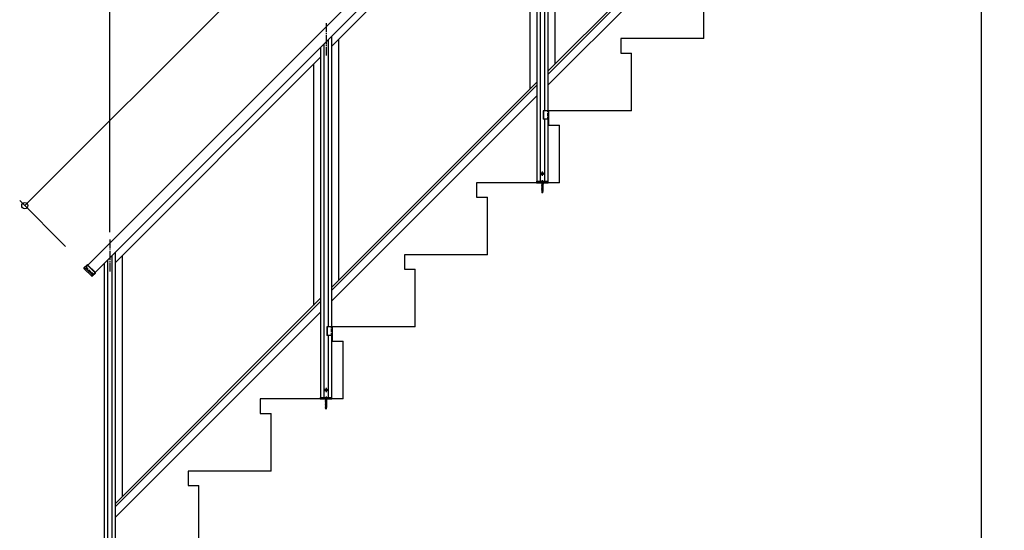
# Model space of a CAD drawing. Extents: x 0 to 11040, y 0 to 16246.
# Drawn here: x 6162 to 8893, y 10103 to 11520 of the extents above; entities that cross this region are included whole.
import ezdxf

# ---------------------------------------------------------------- set-up
doc = ezdxf.new("R2010")
doc.units = 0
doc.header["$LTSCALE"] = 5
doc.linetypes.add('YCENTER_1', pattern=[13, 10, -1, 1, -1])
doc.linetypes.add('YHIDDEN_1', pattern=[4, 3, -1])
doc.layers.add('YKK_A1', color=4, linetype='CONTINUOUS')
doc.layers.add('YKK_D', color=6, linetype='CONTINUOUS')

msp = doc.modelspace()

# ---------------------------------------------------------------- linework, layer by layer
at = {"layer": 'YKK_A1', "linetype": 'Continuous'}
for p, q in [((6350.9, 10839.6), (8872.5, 13361.2)), ((8893, 13340.7), (6371.4, 10819.1))]:
    msp.add_line(p, q, dxfattribs=at)
at = {"layer": 'YKK_A1', "linetype": 'Continuous', "ltscale": 0.5}
for p, q in [((7626.7, 12074.4), (7626.7, 11267.9)), ((7596.7, 12044.4), (7596.7, 11071.9)), ((7605.7, 12053.4), (7605.7, 11071.9)), ((7617.7, 12065.4), (7617.7, 11267.9)), ((7646.7, 12066.1), (7646.7, 11397.2)), ((7026.7, 11446.1), (7596.7, 12016.1)), ((7576.7, 11996.1), (7576.7, 11327.2)), ((8196.7, 11947.2), (7626.7, 11377.2)), ((8196.7, 11938.7), (7626.7, 11368.7)), ((7626.7, 11339), (8196.7, 11909)), ((8059.2, 11467.9), (8059.2, 11627.9)), ((7026.7, 11474.4), (7026.7, 10667.9)), ((6996.7, 11444.4), (6996.7, 10471.9)), ((7005.7, 11453.4), (7005.7, 10471.9)), ((7017.7, 11465.4), (7017.7, 10667.9)), ((7046.7, 11466.1), (7046.7, 10797.2)), ((8059.2, 11467.9), (7829.2, 11467.9)), ((7829.2, 11467.9), (7829.2, 11427.9)), ((6426.7, 10846.1), (6996.7, 11416.1)), ((7829.2, 11427.9), (7859.2, 11427.9)), ((7859.2, 11267.9), (7859.2, 11427.9)), ((6976.7, 11396.1), (6976.7, 10727.2)), ((7596.7, 11347.2), (7026.7, 10777.2)), ((7596.7, 11338.7), (7026.7, 10768.7)), ((7026.7, 10739), (7596.7, 11309)), ((7629.2, 11267.9), (7613.9, 11267.9)), ((7613.9, 11267.9), (7613.9, 11243.9)), ((7615.2, 11267.9), (7615.2, 11243.9)), ((7629.2, 11267.9), (7629.2, 11243.9)), ((7859.2, 11267.9), (7629.2, 11267.9)), ((7629.2, 11267.9), (7629.2, 11227.9)), ((7629.2, 11243.9), (7613.9, 11243.9)), ((7617.7, 11243.9), (7617.7, 11071.9)), ((7626.7, 11243.9), (7626.7, 11071.9)), ((7629.2, 11227.9), (7659.2, 11227.9)), ((7659.2, 11067.9), (7659.2, 11227.9)), ((7609.9, 11092.9), (7610.8, 11094.5)), ((7609.9, 11092.9), (7610.8, 11091.4)), ((7612.7, 11094.5), (7610.8, 11094.5)), ((7612.7, 11091.4), (7610.8, 11091.4)), ((7613.6, 11092.9), (7612.7, 11094.5)), ((7613.6, 11092.9), (7612.7, 11091.4)), ((7659.2, 11067.9), (7429.2, 11067.9)), ((7429.2, 11067.9), (7429.2, 11027.9)), ((7595.5, 11071.4), (7595.4, 11067.9)), ((7595.4, 11067.9), (7628, 11067.9)), ((7596, 11071.9), (7627.4, 11071.9)), ((7609.7, 11066.8), (7613.7, 11067.6)), ((7613.7, 11067.5), (7609.7, 11066.7)), ((7610.2, 11067.1), (7609.7, 11066.8)), ((7609.7, 11066.8), (7609.7, 11066.7)), ((7610.2, 11066.4), (7609.7, 11066.7)), ((7609.7, 11065.2), (7613.7, 11066)), ((7613.7, 11065.9), (7609.7, 11065.1)), ((7610.2, 11065.6), (7609.7, 11065.2)), ((7609.7, 11065.2), (7609.7, 11065.1)), ((7610.2, 11064.8), (7609.7, 11065.1)), ((7609.7, 11063.7), (7613.7, 11064.5)), ((7613.7, 11064.4), (7609.7, 11063.6)), ((7610.2, 11064), (7609.7, 11063.7)), ((7609.7, 11063.7), (7609.7, 11063.6)), ((7610.2, 11063.3), (7609.7, 11063.6)), ((7609.7, 11062.1), (7613.7, 11062.9)), ((7613.7, 11062.8), (7609.7, 11062)), ((7610.2, 11062.4), (7609.7, 11062.1)), ((7609.7, 11062.1), (7609.7, 11062)), ((7610.2, 11061.7), (7609.7, 11062)), ((7609.7, 11060.5), (7613.7, 11061.3)), ((7613.7, 11061.2), (7609.7, 11060.4)), ((7610.2, 11060.8), (7609.7, 11060.5)), ((7609.7, 11060.5), (7609.7, 11060.4)), ((7610.2, 11060.1), (7609.7, 11060.4)), ((7610.2, 11067.9), (7610.2, 11067.1)), ((7610.2, 11067.1), (7613.2, 11067.9)), ((7613.2, 11067.2), (7610.2, 11066.4)), ((7610.2, 11066.4), (7610.2, 11065.6)), ((7610.2, 11065.6), (7613.2, 11066.3)), ((7613.2, 11065.6), (7610.2, 11064.8)), ((7610.2, 11064), (7613.2, 11064.8)), ((7610.2, 11064.8), (7610.2, 11064)), ((7613.2, 11064.1), (7610.2, 11063.3)), ((7610.2, 11063.3), (7610.2, 11062.4)), ((7610.2, 11062.4), (7613.2, 11063.2)), ((7613.2, 11062.5), (7610.2, 11061.7)), ((7610.2, 11061.7), (7610.2, 11060.8)), ((7610.2, 11060.8), (7613.2, 11061.6)), ((7613.2, 11060.9), (7610.2, 11060.1)), ((7613.7, 11067.6), (7613.2, 11067.9)), ((7613.7, 11067.5), (7613.2, 11067.2)), ((7613.2, 11067.2), (7613.2, 11066.3)), ((7613.7, 11066), (7613.2, 11066.3)), ((7613.7, 11065.9), (7613.2, 11065.6)), ((7613.2, 11065.6), (7613.2, 11064.8)), ((7613.7, 11064.5), (7613.2, 11064.8)), ((7613.7, 11064.4), (7613.2, 11064.1)), ((7613.2, 11064.1), (7613.2, 11063.2)), ((7613.7, 11062.9), (7613.2, 11063.2)), ((7613.7, 11062.8), (7613.2, 11062.5)), ((7613.2, 11062.5), (7613.2, 11061.6)), ((7613.7, 11061.3), (7613.2, 11061.6)), ((7613.7, 11061.2), (7613.2, 11060.9)), ((7613.2, 11060.9), (7613.2, 11060)), ((7613.7, 11067.6), (7613.7, 11067.5)), ((7613.7, 11066), (7613.7, 11065.9)), ((7613.7, 11064.5), (7613.7, 11064.4)), ((7613.7, 11062.9), (7613.7, 11062.8)), ((7613.7, 11061.3), (7613.7, 11061.2)), ((7628, 11067.9), (7627.9, 11071.4)), ((7609.7, 11058.9), (7613.7, 11059.7)), ((7613.7, 11059.6), (7609.7, 11058.8)), ((7610.2, 11059.2), (7609.7, 11058.9)), ((7609.7, 11058.9), (7609.7, 11058.8)), ((7610.2, 11058.5), (7609.7, 11058.8)), ((7609.7, 11057.3), (7613.7, 11058.1)), ((7613.7, 11058), (7609.7, 11057.2)), ((7610.2, 11057.6), (7609.7, 11057.3)), ((7609.7, 11057.3), (7609.7, 11057.2)), ((7610.2, 11056.9), (7609.7, 11057.2)), ((7609.7, 11055.7), (7613.7, 11056.5)), ((7613.7, 11056.4), (7609.7, 11055.6)), ((7610.2, 11056), (7609.7, 11055.7)), ((7609.7, 11055.7), (7609.7, 11055.6)), ((7610.2, 11055.3), (7609.7, 11055.6)), ((7609.7, 11054.1), (7613.7, 11054.9)), ((7613.7, 11054.8), (7609.7, 11054)), ((7610.2, 11054.4), (7609.7, 11054.1)), ((7609.7, 11054.1), (7609.7, 11054)), ((7610.2, 11053.7), (7609.7, 11054)), ((7609.7, 11052.5), (7613.7, 11053.3)), ((7613.7, 11053.2), (7609.7, 11052.4)), ((7610.2, 11052.8), (7609.7, 11052.5)), ((7609.7, 11052.5), (7609.7, 11052.4)), ((7610.2, 11052.1), (7609.7, 11052.4)), ((7609.7, 11050.9), (7613.7, 11051.7)), ((7613.7, 11051.6), (7609.7, 11050.8)), ((7610.2, 11051.2), (7609.7, 11050.9)), ((7609.7, 11050.9), (7609.7, 11050.8)), ((7610.2, 11050.5), (7609.7, 11050.8)), ((7609.7, 11049.3), (7613.7, 11050.1)), ((7613.7, 11050), (7609.7, 11049.2)), ((7610.2, 11049.7), (7609.7, 11049.3)), ((7609.7, 11049.3), (7609.7, 11049.2)), ((7610.2, 11048.9), (7609.7, 11049.2)), ((7609.7, 11047.8), (7613.7, 11048.6)), ((7613.7, 11048.5), (7609.7, 11047.7)), ((7610.2, 11048.1), (7609.7, 11047.8)), ((7609.7, 11047.8), (7609.7, 11047.7)), ((7610.2, 11047.4), (7609.7, 11047.7)), ((7609.7, 11046.2), (7613.7, 11047)), ((7613.7, 11046.9), (7609.7, 11046.1)), ((7610.2, 11046.5), (7609.7, 11046.2)), ((7609.7, 11046.2), (7609.7, 11046.1)), ((7610.2, 11045.8), (7609.7, 11046.1)), ((7613.7, 11045.4), (7609.7, 11044.6)), ((7609.7, 11044.5), (7613.7, 11045.3)), ((7610.2, 11044.9), (7609.7, 11044.6)), ((7609.7, 11044.6), (7609.7, 11044.5)), ((7610.2, 11044.2), (7609.7, 11044.5)), ((7613.7, 11043.8), (7610, 11043)), ((7613.7, 11043.7), (7610, 11042.9)), ((7610.4, 11043.2), (7610, 11043)), ((7610, 11043), (7610, 11042.9)), ((7610.6, 11042.5), (7610, 11042.9)), ((7610.2, 11060.1), (7610.2, 11059.2)), ((7610.2, 11059.2), (7613.2, 11060)), ((7613.2, 11059.3), (7610.2, 11058.5)), ((7610.2, 11058.5), (7610.2, 11057.6)), ((7610.2, 11057.6), (7613.2, 11058.4)), ((7613.2, 11057.7), (7610.2, 11056.9)), ((7610.2, 11056.9), (7610.2, 11056)), ((7610.2, 11056), (7613.2, 11056.8)), ((7613.2, 11056.1), (7610.2, 11055.3)), ((7610.2, 11055.3), (7610.2, 11054.4)), ((7610.2, 11054.4), (7613.2, 11055.2)), ((7613.2, 11054.5), (7610.2, 11053.7)), ((7610.2, 11053.7), (7610.2, 11052.8)), ((7610.2, 11052.8), (7613.2, 11053.6)), ((7613.2, 11052.9), (7610.2, 11052.1)), ((7610.2, 11052.1), (7610.2, 11051.2)), ((7610.2, 11051.2), (7613.2, 11052)), ((7613.2, 11051.3), (7610.2, 11050.5)), ((7610.2, 11050.5), (7610.2, 11049.7)), ((7610.2, 11049.7), (7613.2, 11050.4)), ((7613.2, 11049.7), (7610.2, 11048.9)), ((7610.2, 11048.1), (7613.2, 11048.9)), ((7610.2, 11048.9), (7610.2, 11048.1)), ((7613.2, 11048.2), (7610.2, 11047.4)), ((7610.2, 11047.4), (7610.2, 11046.5)), ((7610.2, 11046.5), (7613.2, 11047.3)), ((7613.2, 11046.6), (7610.2, 11045.8)), ((7610.2, 11045.8), (7610.2, 11044.9)), ((7610.2, 11044.9), (7613.2, 11045.7)), ((7613.2, 11045), (7610.2, 11044.2)), ((7610.2, 11044.2), (7610.2, 11043.5)), ((7610.4, 11043.2), (7610.2, 11043.5)), ((7610.4, 11043.2), (7613.2, 11044.1)), ((7613.1, 11043.4), (7610.6, 11042.5)), ((7611, 11041.6), (7610.6, 11042.5)), ((7613.1, 11042.2), (7610.7, 11041.4)), ((7613.1, 11042.1), (7610.7, 11041.3)), ((7611, 11041.6), (7610.7, 11041.4)), ((7610.7, 11041.4), (7610.7, 11041.3)), ((7611.3, 11040.9), (7610.7, 11041.3)), ((7612.8, 11042.4), (7611, 11041.6)), ((7612.5, 11041.7), (7611.3, 11040.9)), ((7611.7, 11039.9), (7611.3, 11040.9)), ((7611.7, 11039.9), (7612.5, 11041.7)), ((7612.3, 11040.5), (7611.9, 11040.2)), ((7612.3, 11040.6), (7612.1, 11040.8)), ((7612.3, 11040.6), (7612.3, 11040.5)), ((7613.1, 11042.1), (7612.5, 11041.7)), ((7612.8, 11042.4), (7613.1, 11043.4)), ((7613.1, 11042.2), (7612.8, 11042.4)), ((7613.7, 11043.7), (7613.1, 11043.4)), ((7613.1, 11042.2), (7613.1, 11042.1)), ((7613.7, 11059.7), (7613.2, 11060)), ((7613.7, 11059.6), (7613.2, 11059.3)), ((7613.2, 11059.3), (7613.2, 11058.4)), ((7613.7, 11058.1), (7613.2, 11058.4)), ((7613.7, 11058), (7613.2, 11057.7)), ((7613.2, 11057.7), (7613.2, 11056.8)), ((7613.7, 11056.5), (7613.2, 11056.8)), ((7613.7, 11056.4), (7613.2, 11056.1)), ((7613.2, 11056.1), (7613.2, 11055.2)), ((7613.7, 11054.9), (7613.2, 11055.2)), ((7613.7, 11054.8), (7613.2, 11054.5)), ((7613.2, 11054.5), (7613.2, 11053.6)), ((7613.7, 11053.3), (7613.2, 11053.6)), ((7613.7, 11053.2), (7613.2, 11052.9)), ((7613.2, 11052.9), (7613.2, 11052)), ((7613.7, 11051.7), (7613.2, 11052)), ((7613.7, 11051.6), (7613.2, 11051.3)), ((7613.2, 11051.3), (7613.2, 11050.4)), ((7613.7, 11050.1), (7613.2, 11050.4)), ((7613.7, 11050), (7613.2, 11049.7)), ((7613.2, 11049.7), (7613.2, 11048.9)), ((7613.7, 11048.6), (7613.2, 11048.9)), ((7613.7, 11048.5), (7613.2, 11048.2)), ((7613.2, 11048.2), (7613.2, 11047.3)), ((7613.7, 11047), (7613.2, 11047.3)), ((7613.7, 11046.9), (7613.2, 11046.6)), ((7613.2, 11046.6), (7613.2, 11045.7)), ((7613.7, 11045.4), (7613.2, 11045.7)), ((7613.7, 11045.3), (7613.2, 11045)), ((7613.2, 11045), (7613.2, 11044.1)), ((7613.7, 11043.8), (7613.2, 11044.1)), ((7613.7, 11059.7), (7613.7, 11059.6)), ((7613.7, 11058.1), (7613.7, 11058)), ((7613.7, 11056.5), (7613.7, 11056.4)), ((7613.7, 11054.9), (7613.7, 11054.8)), ((7613.7, 11053.3), (7613.7, 11053.2)), ((7613.7, 11051.7), (7613.7, 11051.6)), ((7613.7, 11050.1), (7613.7, 11050)), ((7613.7, 11048.6), (7613.7, 11048.5)), ((7613.7, 11047), (7613.7, 11046.9)), ((7613.7, 11045.4), (7613.7, 11045.3)), ((7613.7, 11043.8), (7613.7, 11043.7)), ((7429.2, 11027.9), (7459.2, 11027.9)), ((7459.2, 10867.9), (7459.2, 11027.9)), ((6426.7, 10874.4), (6426.7, 10067.9)), ((6396.7, 10844.4), (6396.7, 9871.9)), ((6405.7, 10853.4), (6405.7, 9871.9)), ((6417.7, 10865.4), (6417.7, 10067.9)), ((6446.7, 10866.1), (6446.7, 10197.2)), ((7459.2, 10867.9), (7229.2, 10867.9)), ((7229.2, 10867.9), (7229.2, 10827.9)), ((6348.9, 10840.2), (6340.4, 10831.7)), ((6340.4, 10831.7), (6340.4, 10830.3)), ((6340.4, 10830.3), (6362.1, 10808.6)), ((6362.8, 10813.3), (6348.7, 10827.4)), ((6350.3, 10840.2), (6348.9, 10840.2)), ((6372, 10817.1), (6348.9, 10840.2)), ((6349.4, 10828.1), (6363.5, 10814)), ((6372, 10818.5), (6350.3, 10840.2)), ((6363.5, 10808.6), (6372, 10817.1)), ((6372, 10817.1), (6372, 10818.5)), ((7229.2, 10827.9), (7259.2, 10827.9)), ((7259.2, 10667.9), (7259.2, 10827.9)), ((6362.1, 10808.6), (6364.3, 10810.9)), ((6362.1, 10808.6), (6363.5, 10808.6)), ((6996.7, 10747.2), (6426.7, 10177.2)), ((6996.7, 10738.7), (6426.7, 10168.7)), ((6426.7, 10139), (6996.7, 10709)), ((7029.2, 10667.9), (7013.9, 10667.9)), ((7013.9, 10667.9), (7013.9, 10643.9)), ((7015.2, 10667.9), (7015.2, 10643.9)), ((7029.2, 10667.9), (7029.2, 10643.9)), ((7259.2, 10667.9), (7029.2, 10667.9)), ((7029.2, 10667.9), (7029.2, 10627.9)), ((7029.2, 10643.9), (7013.9, 10643.9)), ((7017.7, 10643.9), (7017.7, 10471.9)), ((7026.7, 10643.9), (7026.7, 10471.9)), ((7029.2, 10627.9), (7059.2, 10627.9)), ((7059.2, 10467.9), (7059.2, 10627.9)), ((7009.9, 10492.9), (7010.8, 10494.5)), ((7009.9, 10492.9), (7010.8, 10491.4)), ((7012.7, 10494.5), (7010.8, 10494.5)), ((7012.7, 10491.4), (7010.8, 10491.4)), ((7013.6, 10492.9), (7012.7, 10494.5)), ((7013.6, 10492.9), (7012.7, 10491.4)), ((7059.2, 10467.9), (6829.2, 10467.9)), ((6829.2, 10467.9), (6829.2, 10427.9)), ((6995.5, 10471.4), (6995.4, 10467.9)), ((6995.4, 10467.9), (7028, 10467.9)), ((6996, 10471.9), (7027.4, 10471.9)), ((7009.7, 10466.8), (7013.7, 10467.6)), ((7013.7, 10467.5), (7009.7, 10466.7)), ((7010.2, 10467.1), (7009.7, 10466.8)), ((7009.7, 10466.8), (7009.7, 10466.7)), ((7010.2, 10466.4), (7009.7, 10466.7)), ((7009.7, 10465.2), (7013.7, 10466)), ((7013.7, 10465.9), (7009.7, 10465.1)), ((7010.2, 10465.6), (7009.7, 10465.2)), ((7009.7, 10465.2), (7009.7, 10465.1)), ((7010.2, 10464.8), (7009.7, 10465.1)), ((7009.7, 10463.7), (7013.7, 10464.5)), ((7013.7, 10464.4), (7009.7, 10463.6)), ((7010.2, 10464), (7009.7, 10463.7)), ((7009.7, 10463.7), (7009.7, 10463.6)), ((7010.2, 10463.3), (7009.7, 10463.6)), ((7009.7, 10462.1), (7013.7, 10462.9)), ((7013.7, 10462.8), (7009.7, 10462)), ((7010.2, 10462.4), (7009.7, 10462.1)), ((7009.7, 10462.1), (7009.7, 10462)), ((7010.2, 10461.7), (7009.7, 10462)), ((7009.7, 10460.5), (7013.7, 10461.3)), ((7013.7, 10461.2), (7009.7, 10460.4)), ((7010.2, 10460.8), (7009.7, 10460.5)), ((7009.7, 10460.5), (7009.7, 10460.4)), ((7010.2, 10460.1), (7009.7, 10460.4)), ((7009.7, 10458.9), (7013.7, 10459.7)), ((7013.7, 10459.6), (7009.7, 10458.8)), ((7010.2, 10467.9), (7010.2, 10467.1)), ((7010.2, 10467.1), (7013.2, 10467.9)), ((7013.2, 10467.2), (7010.2, 10466.4)), ((7010.2, 10466.4), (7010.2, 10465.6)), ((7010.2, 10465.6), (7013.2, 10466.3)), ((7013.2, 10465.6), (7010.2, 10464.8)), ((7010.2, 10464), (7013.2, 10464.8)), ((7010.2, 10464.8), (7010.2, 10464)), ((7013.2, 10464.1), (7010.2, 10463.3)), ((7010.2, 10463.3), (7010.2, 10462.4)), ((7010.2, 10462.4), (7013.2, 10463.2)), ((7013.2, 10462.5), (7010.2, 10461.7)), ((7010.2, 10461.7), (7010.2, 10460.8)), ((7010.2, 10460.8), (7013.2, 10461.6)), ((7013.2, 10460.9), (7010.2, 10460.1)), ((7010.2, 10460.1), (7010.2, 10459.2)), ((7010.2, 10459.2), (7013.2, 10460)), ((7013.7, 10467.6), (7013.2, 10467.9)), ((7013.7, 10467.5), (7013.2, 10467.2)), ((7013.2, 10467.2), (7013.2, 10466.3)), ((7013.7, 10466), (7013.2, 10466.3)), ((7013.7, 10465.9), (7013.2, 10465.6)), ((7013.2, 10465.6), (7013.2, 10464.8)), ((7013.7, 10464.5), (7013.2, 10464.8)), ((7013.7, 10464.4), (7013.2, 10464.1)), ((7013.2, 10464.1), (7013.2, 10463.2)), ((7013.7, 10462.9), (7013.2, 10463.2)), ((7013.7, 10462.8), (7013.2, 10462.5)), ((7013.2, 10462.5), (7013.2, 10461.6)), ((7013.7, 10461.3), (7013.2, 10461.6)), ((7013.7, 10461.2), (7013.2, 10460.9)), ((7013.2, 10460.9), (7013.2, 10460)), ((7013.7, 10459.7), (7013.2, 10460)), ((7013.7, 10459.6), (7013.2, 10459.3)), ((7013.7, 10467.6), (7013.7, 10467.5)), ((7013.7, 10466), (7013.7, 10465.9)), ((7013.7, 10464.5), (7013.7, 10464.4)), ((7013.7, 10462.9), (7013.7, 10462.8)), ((7013.7, 10461.3), (7013.7, 10461.2)), ((7013.7, 10459.7), (7013.7, 10459.6)), ((7028, 10467.9), (7027.9, 10471.4)), ((7010.2, 10459.2), (7009.7, 10458.9)), ((7009.7, 10458.9), (7009.7, 10458.8)), ((7010.2, 10458.5), (7009.7, 10458.8)), ((7009.7, 10457.3), (7013.7, 10458.1)), ((7013.7, 10458), (7009.7, 10457.2)), ((7010.2, 10457.6), (7009.7, 10457.3)), ((7009.7, 10457.3), (7009.7, 10457.2)), ((7010.2, 10456.9), (7009.7, 10457.2)), ((7009.7, 10455.7), (7013.7, 10456.5)), ((7013.7, 10456.4), (7009.7, 10455.6)), ((7010.2, 10456), (7009.7, 10455.7)), ((7009.7, 10455.7), (7009.7, 10455.6)), ((7010.2, 10455.3), (7009.7, 10455.6)), ((7009.7, 10454.1), (7013.7, 10454.9)), ((7013.7, 10454.8), (7009.7, 10454)), ((7010.2, 10454.4), (7009.7, 10454.1)), ((7009.7, 10454.1), (7009.7, 10454)), ((7010.2, 10453.7), (7009.7, 10454)), ((7009.7, 10452.5), (7013.7, 10453.3)), ((7013.7, 10453.2), (7009.7, 10452.4)), ((7010.2, 10452.8), (7009.7, 10452.5)), ((7009.7, 10452.5), (7009.7, 10452.4)), ((7010.2, 10452.1), (7009.7, 10452.4)), ((7009.7, 10450.9), (7013.7, 10451.7)), ((7013.7, 10451.6), (7009.7, 10450.8)), ((7010.2, 10451.2), (7009.7, 10450.9)), ((7009.7, 10450.9), (7009.7, 10450.8)), ((7010.2, 10450.5), (7009.7, 10450.8)), ((7009.7, 10449.3), (7013.7, 10450.1)), ((7013.7, 10450), (7009.7, 10449.2)), ((7010.2, 10449.7), (7009.7, 10449.3)), ((7009.7, 10449.3), (7009.7, 10449.2)), ((7010.2, 10448.9), (7009.7, 10449.2)), ((7009.7, 10447.8), (7013.7, 10448.6)), ((7013.7, 10448.5), (7009.7, 10447.7)), ((7010.2, 10448.1), (7009.7, 10447.8)), ((7009.7, 10447.8), (7009.7, 10447.7)), ((7010.2, 10447.4), (7009.7, 10447.7)), ((7009.7, 10446.2), (7013.7, 10447)), ((7013.7, 10446.9), (7009.7, 10446.1)), ((7010.2, 10446.5), (7009.7, 10446.2)), ((7009.7, 10446.2), (7009.7, 10446.1)), ((7010.2, 10445.8), (7009.7, 10446.1)), ((7013.7, 10445.4), (7009.7, 10444.6)), ((7009.7, 10444.5), (7013.7, 10445.3)), ((7010.2, 10444.9), (7009.7, 10444.6)), ((7009.7, 10444.6), (7009.7, 10444.5)), ((7010.2, 10444.2), (7009.7, 10444.5)), ((7013.7, 10443.8), (7010, 10443)), ((7013.7, 10443.7), (7010, 10442.9)), ((7010.4, 10443.2), (7010, 10443)), ((7010, 10443), (7010, 10442.9)), ((7010.6, 10442.5), (7010, 10442.9)), ((7013.2, 10459.3), (7010.2, 10458.5)), ((7010.2, 10458.5), (7010.2, 10457.6)), ((7010.2, 10457.6), (7013.2, 10458.4)), ((7013.2, 10457.7), (7010.2, 10456.9)), ((7010.2, 10456.9), (7010.2, 10456)), ((7010.2, 10456), (7013.2, 10456.8)), ((7013.2, 10456.1), (7010.2, 10455.3)), ((7010.2, 10455.3), (7010.2, 10454.4)), ((7010.2, 10454.4), (7013.2, 10455.2)), ((7013.2, 10454.5), (7010.2, 10453.7)), ((7010.2, 10453.7), (7010.2, 10452.8)), ((7010.2, 10452.8), (7013.2, 10453.6)), ((7013.2, 10452.9), (7010.2, 10452.1)), ((7010.2, 10452.1), (7010.2, 10451.2)), ((7010.2, 10451.2), (7013.2, 10452)), ((7013.2, 10451.3), (7010.2, 10450.5)), ((7010.2, 10450.5), (7010.2, 10449.7)), ((7010.2, 10449.7), (7013.2, 10450.4)), ((7013.2, 10449.7), (7010.2, 10448.9)), ((7010.2, 10448.1), (7013.2, 10448.9)), ((7010.2, 10448.9), (7010.2, 10448.1)), ((7013.2, 10448.2), (7010.2, 10447.4)), ((7010.2, 10447.4), (7010.2, 10446.5)), ((7010.2, 10446.5), (7013.2, 10447.3)), ((7013.2, 10446.6), (7010.2, 10445.8)), ((7010.2, 10445.8), (7010.2, 10444.9)), ((7010.2, 10444.9), (7013.2, 10445.7)), ((7013.2, 10445), (7010.2, 10444.2)), ((7010.2, 10444.2), (7010.2, 10443.5)), ((7010.4, 10443.2), (7010.2, 10443.5)), ((7010.4, 10443.2), (7013.2, 10444.1)), ((7013.1, 10443.4), (7010.6, 10442.5)), ((7011, 10441.6), (7010.6, 10442.5)), ((7013.1, 10442.2), (7010.7, 10441.4)), ((7013.1, 10442.1), (7010.7, 10441.3)), ((7011, 10441.6), (7010.7, 10441.4)), ((7010.7, 10441.4), (7010.7, 10441.3)), ((7011.3, 10440.9), (7010.7, 10441.3)), ((7012.8, 10442.4), (7011, 10441.6)), ((7012.5, 10441.7), (7011.3, 10440.9)), ((7011.7, 10439.9), (7011.3, 10440.9)), ((7011.7, 10439.9), (7012.5, 10441.7)), ((7012.3, 10440.5), (7011.9, 10440.2)), ((7012.3, 10440.6), (7012.1, 10440.8)), ((7012.3, 10440.6), (7012.3, 10440.5)), ((7013.1, 10442.1), (7012.5, 10441.7)), ((7012.8, 10442.4), (7013.1, 10443.4)), ((7013.1, 10442.2), (7012.8, 10442.4)), ((7013.7, 10443.7), (7013.1, 10443.4)), ((7013.1, 10442.2), (7013.1, 10442.1)), ((7013.2, 10459.3), (7013.2, 10458.4)), ((7013.7, 10458.1), (7013.2, 10458.4)), ((7013.7, 10458), (7013.2, 10457.7)), ((7013.2, 10457.7), (7013.2, 10456.8)), ((7013.7, 10456.5), (7013.2, 10456.8)), ((7013.7, 10456.4), (7013.2, 10456.1)), ((7013.2, 10456.1), (7013.2, 10455.2)), ((7013.7, 10454.9), (7013.2, 10455.2)), ((7013.7, 10454.8), (7013.2, 10454.5)), ((7013.2, 10454.5), (7013.2, 10453.6)), ((7013.7, 10453.3), (7013.2, 10453.6)), ((7013.7, 10453.2), (7013.2, 10452.9)), ((7013.2, 10452.9), (7013.2, 10452)), ((7013.7, 10451.7), (7013.2, 10452)), ((7013.7, 10451.6), (7013.2, 10451.3)), ((7013.2, 10451.3), (7013.2, 10450.4)), ((7013.7, 10450.1), (7013.2, 10450.4)), ((7013.7, 10450), (7013.2, 10449.7)), ((7013.2, 10449.7), (7013.2, 10448.9)), ((7013.7, 10448.6), (7013.2, 10448.9)), ((7013.7, 10448.5), (7013.2, 10448.2)), ((7013.2, 10448.2), (7013.2, 10447.3)), ((7013.7, 10447), (7013.2, 10447.3)), ((7013.7, 10446.9), (7013.2, 10446.6)), ((7013.2, 10446.6), (7013.2, 10445.7)), ((7013.7, 10445.4), (7013.2, 10445.7)), ((7013.7, 10445.3), (7013.2, 10445)), ((7013.2, 10445), (7013.2, 10444.1)), ((7013.7, 10443.8), (7013.2, 10444.1)), ((7013.7, 10458.1), (7013.7, 10458)), ((7013.7, 10456.5), (7013.7, 10456.4)), ((7013.7, 10454.9), (7013.7, 10454.8)), ((7013.7, 10453.3), (7013.7, 10453.2)), ((7013.7, 10451.7), (7013.7, 10451.6)), ((7013.7, 10450.1), (7013.7, 10450)), ((7013.7, 10448.6), (7013.7, 10448.5)), ((7013.7, 10447), (7013.7, 10446.9)), ((7013.7, 10445.4), (7013.7, 10445.3)), ((7013.7, 10443.8), (7013.7, 10443.7)), ((6829.2, 10427.9), (6859.2, 10427.9)), ((6859.2, 10267.9), (6859.2, 10427.9)), ((6859.2, 10267.9), (6629.2, 10267.9)), ((6629.2, 10267.9), (6629.2, 10227.9)), ((6629.2, 10227.9), (6659.2, 10227.9)), ((6659.2, 10067.9), (6659.2, 10227.9))]:
    msp.add_line(p, q, dxfattribs=at)
at = {"layer": 'YKK_A1', "linetype": 'YCENTER_1', "ltscale": 0.5}
for p, q in [((7011.7, 11510.4), (7011.7, 11421.4)), ((7605.7, 11092.9), (7617.7, 11092.9)), ((7611.7, 11098.9), (7611.7, 11086.9)), ((7611.7, 11074.7), (7611.7, 11059.9)), ((7611.7, 11073.4), (7611.7, 11039.3)), ((6411.7, 10910.4), (6411.7, 10821.4)), ((7005.7, 10492.9), (7017.7, 10492.9)), ((7011.7, 10498.9), (7011.7, 10486.9)), ((7011.7, 10474.7), (7011.7, 10459.9)), ((7011.7, 10473.4), (7011.7, 10439.3))]:
    msp.add_line(p, q, dxfattribs=at)
at = {"layer": 'YKK_A1', "linetype": 'YHIDDEN_1', "ltscale": 0.5}
for p, q in [((7626.7, 11243.9), (7626.7, 11267.9)), ((6346, 10834.7), (6350.9, 10839.6)), ((6366.5, 10814.1), (6346, 10834.7)), ((6371.4, 10819.1), (6366.5, 10814.1)), ((7026.7, 10643.9), (7026.7, 10667.9))]:
    msp.add_line(p, q, dxfattribs=at)
at = {"layer": 'YKK_A1', "linetype": 'Continuous', "ltscale": 0.5}
for centre in [(7611.7, 11092.9), (7011.7, 10492.9)]:
    msp.add_circle(centre, 3.5, dxfattribs=at)
for centre, start, end in [((7596, 11071.4), 90, 178), ((7627.4, 11071.4), 2, 90), ((6996, 10471.4), 90, 178), ((7027.4, 10471.4), 2, 90)]:
    msp.add_arc(centre, 0.5, start, end, dxfattribs=at)
for points in [[(6340.4, 10831.7), (6340.5, 10831.7), (6340.8, 10831.6), (6341.3, 10831.5), (6342, 10831.3), (6343, 10831.1), (6344.1, 10830.8), (6345.4, 10830.5), (6346.9, 10830.1)], [(6346.9, 10828.7), (6345.4, 10829.1), (6344.1, 10829.4), (6343, 10829.7), (6342.1, 10829.9), (6341.4, 10830.1), (6340.9, 10830.2), (6340.5, 10830.2), (6340.4, 10830.3)], [(6346.9, 10830.1), (6347.2, 10829.9), (6347.5, 10829.8), (6347.8, 10829.5), (6348.1, 10829.3), (6348.4, 10829), (6348.8, 10828.7), (6349.4, 10828.1)], [(6348.7, 10827.4), (6348.2, 10827.9), (6347.7, 10828.3), (6347.2, 10828.6), (6346.9, 10828.7)], [(6364.3, 10810.9), (6364.4, 10811), (6364.4, 10811.2), (6364.2, 10811.5), (6364.1, 10811.8), (6363.8, 10812.1), (6363.5, 10812.5), (6363.2, 10812.9), (6362.8, 10813.3)], [(6363.5, 10814), (6364, 10813.5), (6364.5, 10813), (6364.9, 10812.4), (6365, 10812.3), (6365.1, 10812.2), (6365.2, 10812.1), (6365.3, 10812), (6365.5, 10811.7), (6365.6, 10811.4), (6365.8, 10811.1), (6365.8, 10811), (6365.7, 10810.9)]]:
    msp.add_spline(points, degree=3, dxfattribs=at)
at = {"layer": 'YKK_D'}
for p, q in [((6411.7, 10930.4), (6411.7, 13795.9)), ((6176.3, 11004.4), (8707.8, 13535.9)), ((8829.2, 12407.9), (8829.2, 9407.9)), ((6289.4, 10891.2), (6162.1, 11018.5))]:
    msp.add_line(p, q, dxfattribs=at)
at = {"layer": 'YKK_D', "linetype": 'ByBlock', "lineweight": -2}
msp.add_circle((6176.3, 11004.4), 8.5, dxfattribs=at)

doc.saveas('drawing.dxf')
